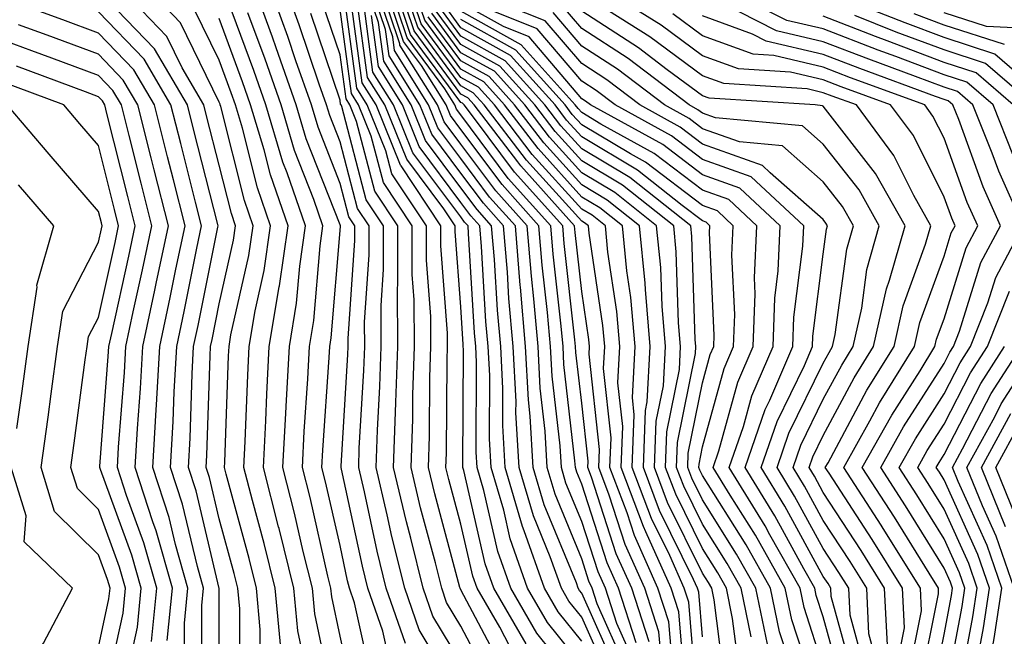
# Model space of a CAD drawing. Units: inches. Extents: x 1016003 to 1018643, y 7234538 to 7237178.
# Drawn here: x 1016782 to 1016863, y 7236418 to 7236469 of the extents above; entities that cross this region are included whole.
import ezdxf

# ---------------------------------------------------------------- set-up
doc = ezdxf.new("R2010")
doc.units = ezdxf.units.IN
doc.header["$MEASUREMENT"] = 0
doc.layers.add('Contour_10167234', color=7, linetype='Continuous', true_color=0x125887)

msp = doc.modelspace()

# ---------------------------------------------------------------- linework, layer by layer
at = {"layer": 'Contour_10167234'}
for points in [[(1016795.179, 7236414.791, 3047), (1016795.179, 7236419.049, 3047), (1016795.462, 7236421.92, 3047), (1016794.437, 7236425.533, 3047), (1016793.9, 7236427.77, 3047), (1016792.562, 7236431.92, 3047), (1016792.825, 7236436.695, 3047), (1016792.864, 7236437.106, 3047), (1016793.118, 7236441.92, 3047), (1016793.987, 7236445.983, 3047), (1016794.466, 7236448.336, 3047), (1016795.218, 7236451.92, 3047), (1016794.251, 7236455.719, 3047), (1016793.763, 7236457.633, 3047), (1016792.679, 7236461.92, 3047), (1016790.97, 7236464.84, 3047), (1016788.05, 7236467.867, 3047), (1016785.091, 7236468.961, 3047), (1016778.665, 7236471.305, 3047)], [(1016798.04, 7236411.93, 3045), (1016798.04, 7236421.91, 3045), (1016796.126, 7236429.996, 3045), (1016795.501, 7236431.92, 3045), (1016795.638, 7236434.332, 3045), (1016795.804, 7236439.674, 3045), (1016795.921, 7236441.92, 3045), (1016796.302, 7236443.668, 3045), (1016797.933, 7236451.803, 3045), (1016797.962, 7236451.92, 3045), (1016797.933, 7236452.037, 3045), (1016795.941, 7236459.811, 3045), (1016795.413, 7236461.92, 3045), (1016792.689, 7236466.559, 3045), (1016788.05, 7236471.383, 3045)], [(1016799.739, 7236413.61, 3044), (1016799.749, 7236420.221, 3044), (1016799.583, 7236421.92, 3044), (1016799.28, 7236423.151, 3044), (1016798.05, 7236427.672, 3044), (1016797.23, 7236431.1, 3044), (1016796.966, 7236431.92, 3044), (1016797.025, 7236432.945, 3044), (1016797.288, 7236441.158, 3044), (1016797.327, 7236441.92, 3044), (1016797.454, 7236442.516, 3044), (1016798.05, 7236445.475, 3044), (1016799.232, 7236450.738, 3044), (1016799.398, 7236451.92, 3044), (1016799.056, 7236452.926, 3044), (1016798.05, 7236456.94, 3044), (1016797.034, 7236460.904, 3044), (1016796.78, 7236461.92, 3044), (1016794.974, 7236464.996, 3044), (1016793.704, 7236467.574, 3044), (1016789.583, 7236471.92, 3044)], [(1016801.448, 7236415.318, 3043), (1016801.448, 7236418.522, 3043), (1016801.126, 7236421.92, 3043), (1016800.521, 7236424.391, 3043), (1016798.616, 7236431.354, 3043), (1016798.48, 7236431.92, 3043), (1016798.499, 7236432.369, 3043), (1016798.821, 7236441.149, 3043), (1016798.86, 7236441.92, 3043), (1016799.017, 7236442.887, 3043), (1016800.501, 7236449.469, 3043), (1016800.853, 7236451.92, 3043), (1016800.13, 7236454, 3043), (1016798.177, 7236461.793, 3043), (1016798.138, 7236461.92, 3043), (1016798.118, 7236461.988, 3043), (1016798.05, 7236462.164, 3043), (1016794.847, 7236468.717, 3043), (1016791.8, 7236471.92, 3043)], [(1016807.503, 7236412.467, 3040), (1016805.95, 7236419.82, 3040), (1016805.755, 7236421.92, 3040), (1016805.003, 7236424.967, 3040), (1016804.28, 7236428.151, 3040), (1016803.314, 7236431.92, 3040), (1016803.548, 7236436.422, 3040), (1016803.626, 7236437.496, 3040), (1016803.86, 7236441.92, 3040), (1016804.456, 7236445.514, 3040), (1016804.71, 7236448.58, 3040), (1016805.189, 7236451.92, 3040), (1016803.675, 7236456.295, 3040), (1016803.323, 7236457.193, 3040), (1016801.907, 7236461.92, 3040), (1016800.911, 7236464.781, 3040), (1016798.401, 7236471.568, 3040)], [(1016810.638, 7236414.508, 3038), (1016809.241, 7236420.729, 3038), (1016808.831, 7236421.92, 3038), (1016808.675, 7236422.545, 3038), (1016808.05, 7236425.455, 3038), (1016806.849, 7236430.719, 3038), (1016806.546, 7236431.92, 3038), (1016806.624, 7236433.346, 3038), (1016807.142, 7236441.012, 3038), (1016807.191, 7236441.92, 3038), (1016807.318, 7236442.652, 3038), (1016808.05, 7236451.529, 3038), (1016808.079, 7236451.891, 3038), (1016808.079, 7236451.92, 3038), (1016808.05, 7236451.988, 3038), (1016805.257, 7236459.127, 3038), (1016804.417, 7236461.92, 3038), (1016802.767, 7236466.637, 3038), (1016802.444, 7236467.526, 3038), (1016800.862, 7236471.92, 3038)], [(1016812.122, 7236415.992, 3037), (1016811.585, 7236418.385, 3037), (1016810.355, 7236421.92, 3037), (1016809.896, 7236423.766, 3037), (1016808.177, 7236431.793, 3037), (1016808.148, 7236431.92, 3037), (1016808.148, 7236432.018, 3037), (1016808.694, 7236441.276, 3037), (1016808.714, 7236441.92, 3037), (1016808.714, 7236442.584, 3037), (1016809.271, 7236450.699, 3037), (1016809.261, 7236451.92, 3037), (1016808.782, 7236452.652, 3037), (1016808.05, 7236455.426, 3037), (1016806.224, 7236460.094, 3037), (1016805.677, 7236461.92, 3037), (1016804.398, 7236465.572, 3037), (1016803.714, 7236467.584, 3037), (1016802.151, 7236471.92, 3037)], [(1016813.47, 7236417.34, 3036), (1016811.878, 7236421.92, 3036), (1016811.116, 7236424.986, 3036), (1016810.071, 7236429.899, 3036), (1016809.593, 7236431.92, 3036), (1016809.642, 7236433.512, 3036), (1016810.023, 7236439.947, 3036), (1016810.091, 7236441.92, 3036), (1016810.081, 7236443.951, 3036), (1016810.462, 7236449.508, 3036), (1016810.452, 7236451.92, 3036), (1016809.495, 7236453.365, 3036), (1016808.05, 7236458.863, 3036), (1016807.191, 7236461.061, 3036), (1016806.937, 7236461.92, 3036), (1016806.331, 7236463.639, 3036), (1016804.671, 7236468.541, 3036), (1016803.45, 7236471.92, 3036)], [(1016821.458, 7236415.328, 3032), (1016818.05, 7236421.803, 3032), (1016817.991, 7236421.92, 3032), (1016817.972, 7236421.998, 3032), (1016815.882, 7236429.752, 3032), (1016815.374, 7236431.92, 3032), (1016815.462, 7236434.508, 3032), (1016815.491, 7236439.361, 3032), (1016815.569, 7236441.92, 3032), (1016815.56, 7236444.41, 3032), (1016815.218, 7236449.088, 3032), (1016815.208, 7236451.92, 3032), (1016812.347, 7236456.217, 3032), (1016811.849, 7236458.121, 3032), (1016810.306, 7236461.92, 3032), (1016809.437, 7236463.307, 3032), (1016808.314, 7236471.656, 3032)], [(1016828.05, 7236417.535, 3027), (1016826.107, 7236419.977, 3027), (1016824.974, 7236421.92, 3027), (1016823.294, 7236426.676, 3027), (1016823.157, 7236427.027, 3027), (1016821.712, 7236431.92, 3027), (1016821.517, 7236435.387, 3027), (1016821.526, 7236438.443, 3027), (1016821.351, 7236441.92, 3027), (1016821.077, 7236444.947, 3027), (1016820.833, 7236449.137, 3027), (1016820.599, 7236451.92, 3027), (1016819.398, 7236453.268, 3027), (1016818.05, 7236455.065, 3027), (1016815.12, 7236458.99, 3027), (1016813.929, 7236461.92, 3027), (1016811.663, 7236465.533, 3027), (1016811.234, 7236468.736, 3027), (1016810.169, 7236471.92, 3027)], [(1016830.403, 7236414.274, 3026), (1016828.05, 7236419.527, 3026), (1016826.985, 7236420.856, 3026), (1016826.37, 7236421.92, 3026), (1016825.452, 7236424.518, 3026), (1016824.056, 7236427.926, 3026), (1016822.874, 7236431.92, 3026), (1016822.61, 7236436.481, 3026), (1016822.62, 7236437.35, 3026), (1016822.376, 7236441.92, 3026), (1016822.034, 7236445.904, 3026), (1016821.898, 7236448.072, 3026), (1016821.585, 7236451.92, 3026), (1016819.915, 7236453.785, 3026), (1016818.05, 7236456.276, 3026), (1016815.638, 7236459.508, 3026), (1016814.651, 7236461.92, 3026), (1016812.112, 7236465.983, 3026), (1016811.819, 7236468.151, 3026), (1016810.55, 7236471.92, 3026)], [(1016831.019, 7236414.889, 3025), (1016828.05, 7236421.52, 3025), (1016827.874, 7236421.744, 3025), (1016827.767, 7236421.92, 3025), (1016827.61, 7236422.36, 3025), (1016824.954, 7236428.824, 3025), (1016824.036, 7236431.92, 3025), (1016823.792, 7236436.178, 3025), (1016823.646, 7236437.516, 3025), (1016823.411, 7236441.92, 3025), (1016822.982, 7236446.852, 3025), (1016822.972, 7236446.998, 3025), (1016822.562, 7236451.92, 3025), (1016820.423, 7236454.293, 3025), (1016818.05, 7236457.477, 3025), (1016816.155, 7236460.026, 3025), (1016815.384, 7236461.92, 3025), (1016812.562, 7236466.432, 3025), (1016812.405, 7236467.565, 3025), (1016810.941, 7236471.92, 3025)], [(1016831.634, 7236415.504, 3024), (1016829.339, 7236420.631, 3024), (1016828.919, 7236421.92, 3024), (1016828.646, 7236422.516, 3024), (1016828.05, 7236424.371, 3024), (1016825.853, 7236429.723, 3024), (1016825.198, 7236431.92, 3024), (1016825.032, 7236434.938, 3024), (1016824.622, 7236438.492, 3024), (1016824.446, 7236441.92, 3024), (1016824.095, 7236445.875, 3024), (1016823.89, 7236447.76, 3024), (1016823.538, 7236451.92, 3024), (1016820.941, 7236454.811, 3024), (1016818.05, 7236458.688, 3024), (1016816.663, 7236460.533, 3024), (1016816.107, 7236461.92, 3024), (1016813.001, 7236466.871, 3024), (1016812.991, 7236466.979, 3024), (1016811.331, 7236471.92, 3024)], [(1016832.249, 7236416.119, 3023), (1016830.95, 7236419.02, 3023), (1016830.013, 7236421.92, 3023), (1016829.407, 7236423.277, 3023), (1016828.05, 7236427.457, 3023), (1016826.751, 7236430.621, 3023), (1016826.37, 7236431.92, 3023), (1016826.263, 7236433.707, 3023), (1016825.609, 7236439.479, 3023), (1016825.482, 7236441.92, 3023), (1016825.228, 7236444.742, 3023), (1016824.788, 7236448.658, 3023), (1016824.515, 7236451.92, 3023), (1016821.458, 7236455.328, 3023), (1016818.05, 7236459.889, 3023), (1016817.181, 7236461.051, 3023), (1016816.829, 7236461.92, 3023), (1016814.788, 7236465.182, 3023), (1016813.314, 7236467.184, 3023), (1016811.722, 7236471.92, 3023)], [(1016832.571, 7236417.399, 3022), (1016831.097, 7236421.92, 3022), (1016830.159, 7236424.029, 3022), (1016828.05, 7236430.543, 3022), (1016827.65, 7236431.52, 3022), (1016827.532, 7236431.92, 3022), (1016827.493, 7236432.477, 3022), (1016826.585, 7236440.455, 3022), (1016826.517, 7236441.92, 3022), (1016826.36, 7236443.61, 3022), (1016825.696, 7236449.567, 3022), (1016825.491, 7236451.92, 3022), (1016821.976, 7236455.846, 3022), (1016818.05, 7236461.1, 3022), (1016817.698, 7236461.568, 3022), (1016817.552, 7236461.92, 3022), (1016816.722, 7236463.248, 3022), (1016813.607, 7236467.477, 3022), (1016812.112, 7236471.92, 3022)], [(1016833.626, 7236417.496, 3021), (1016832.191, 7236421.92, 3021), (1016830.911, 7236424.781, 3021), (1016828.86, 7236431.11, 3021), (1016828.558, 7236431.92, 3021), (1016828.577, 7236432.447, 3021), (1016828.05, 7236437.233, 3021), (1016827.571, 7236441.442, 3021), (1016827.542, 7236441.92, 3021), (1016827.493, 7236442.477, 3021), (1016826.595, 7236450.465, 3021), (1016826.478, 7236451.92, 3021), (1016822.493, 7236456.363, 3021), (1016819.183, 7236460.787, 3021), (1016818.314, 7236461.92, 3021), (1016818.187, 7236462.057, 3021), (1016818.05, 7236462.135, 3021), (1016813.89, 7236467.76, 3021), (1016812.503, 7236471.92, 3021)], [(1016834.71, 7236415.26, 3020), (1016834.446, 7236418.317, 3020), (1016833.275, 7236421.92, 3020), (1016831.663, 7236425.533, 3020), (1016830.335, 7236429.635, 3020), (1016829.476, 7236431.92, 3020), (1016829.534, 7236433.404, 3020), (1016828.665, 7236441.305, 3020), (1016828.694, 7236441.92, 3020), (1016828.646, 7236442.516, 3020), (1016828.05, 7236446.481, 3020), (1016827.503, 7236451.373, 3020), (1016827.454, 7236451.92, 3020), (1016823.011, 7236456.881, 3020), (1016822.757, 7236457.213, 3020), (1016819.153, 7236461.92, 3020), (1016818.626, 7236462.496, 3020), (1016818.05, 7236462.818, 3020), (1016814.183, 7236468.053, 3020), (1016812.884, 7236471.92, 3020)], [(1016835.677, 7236414.293, 3019), (1016835.276, 7236419.147, 3019), (1016834.368, 7236421.92, 3019), (1016832.415, 7236426.285, 3019), (1016831.81, 7236428.16, 3019), (1016830.394, 7236431.92, 3019), (1016830.491, 7236434.361, 3019), (1016829.857, 7236440.113, 3019), (1016829.954, 7236441.92, 3019), (1016829.798, 7236443.668, 3019), (1016828.665, 7236451.305, 3019), (1016828.607, 7236451.92, 3019), (1016828.294, 7236452.164, 3019), (1016828.05, 7236452.311, 3019), (1016823.489, 7236457.36, 3019), (1016819.984, 7236461.92, 3019), (1016819.066, 7236462.936, 3019), (1016818.05, 7236463.512, 3019), (1016814.476, 7236468.346, 3019), (1016813.275, 7236471.92, 3019)], [(1016836.653, 7236413.317, 3018), (1016836.097, 7236419.967, 3018), (1016835.462, 7236421.92, 3018), (1016833.372, 7236426.598, 3018), (1016833.157, 7236427.027, 3018), (1016831.312, 7236431.92, 3018), (1016831.448, 7236435.318, 3018), (1016831.048, 7236438.922, 3018), (1016831.214, 7236441.92, 3018), (1016830.96, 7236444.83, 3018), (1016830.228, 7236449.742, 3018), (1016830.013, 7236451.92, 3018), (1016828.919, 7236452.789, 3018), (1016828.05, 7236453.307, 3018), (1016823.958, 7236457.828, 3018), (1016820.823, 7236461.92, 3018), (1016819.515, 7236463.385, 3018), (1016818.05, 7236464.195, 3018), (1016814.769, 7236468.639, 3018), (1016813.665, 7236471.92, 3018)], [(1016837.62, 7236412.35, 3017), (1016836.917, 7236420.787, 3017), (1016836.546, 7236421.92, 3017), (1016835.335, 7236424.635, 3017), (1016833.821, 7236427.692, 3017), (1016832.239, 7236431.92, 3017), (1016832.405, 7236436.276, 3017), (1016832.249, 7236437.721, 3017), (1016832.474, 7236441.92, 3017), (1016832.122, 7236445.992, 3017), (1016831.79, 7236448.18, 3017), (1016831.429, 7236451.92, 3017), (1016829.544, 7236453.414, 3017), (1016828.05, 7236454.303, 3017), (1016824.437, 7236458.307, 3017), (1016821.663, 7236461.92, 3017), (1016819.954, 7236463.824, 3017), (1016818.05, 7236464.879, 3017), (1016815.062, 7236468.932, 3017), (1016814.056, 7236471.92, 3017)], [(1016850.579, 7236414.449, 3007), (1016848.714, 7236421.256, 3007), (1016848.685, 7236421.92, 3007), (1016848.441, 7236422.311, 3007), (1016848.05, 7236422.906, 3007), (1016844.857, 7236428.727, 3007), (1016842.913, 7236431.92, 3007), (1016844.232, 7236435.738, 3007), (1016846.497, 7236440.367, 3007), (1016847.161, 7236441.92, 3007), (1016847.191, 7236442.779, 3007), (1016848.05, 7236449.586, 3007), (1016848.323, 7236451.647, 3007), (1016848.401, 7236451.92, 3007), (1016848.275, 7236452.145, 3007), (1016848.05, 7236452.438, 3007), (1016843.665, 7236456.305, 3007), (1016843.03, 7236456.901, 3007), (1016838.05, 7236458.688, 3007), (1016836.214, 7236460.084, 3007), (1016832.864, 7236461.92, 3007), (1016830.13, 7236464, 3007), (1016828.05, 7236465.338, 3007), (1016825.023, 7236468.893, 3007), (1016818.48, 7236471.49, 3007)], [(1016855.13, 7236414.84, 3002), (1016856.185, 7236420.055, 3002), (1016856.097, 7236421.92, 3002), (1016853.001, 7236426.871, 3002), (1016852.835, 7236427.135, 3002), (1016849.749, 7236431.92, 3002), (1016851.917, 7236435.787, 3002), (1016852.708, 7236437.262, 3002), (1016855.599, 7236441.92, 3002), (1016856.048, 7236443.922, 3002), (1016858.05, 7236449.401, 3002), (1016858.646, 7236451.324, 3002), (1016858.968, 7236451.92, 3002), (1016858.685, 7236452.555, 3002), (1016858.05, 7236454.293, 3002), (1016855.511, 7236459.381, 3002), (1016853.626, 7236461.92, 3002), (1016849.544, 7236463.414, 3002), (1016848.05, 7236463.99, 3002), (1016845.345, 7236464.625, 3002), (1016841.028, 7236464.899, 3002), (1016838.05, 7236465.992, 3002), (1016834.642, 7236468.512, 3002), (1016829.193, 7236471.92, 3002)], [(1016863.802, 7236457.672, 2998), (1016862.112, 7236461.92, 2998), (1016859.935, 7236463.805, 2998), (1016858.05, 7236464.42, 2998), (1016854.046, 7236465.924, 2998), (1016852.591, 7236466.461, 2998), (1016848.05, 7236468.209, 2998), (1016845.042, 7236468.912, 2998), (1016839.105, 7236471.92, 2998)], [(1016822.493, 7236416.363, 3031), (1016821.263, 7236418.707, 3031), (1016819.388, 7236421.92, 3031), (1016819.046, 7236422.916, 3031), (1016818.05, 7236427.223, 3031), (1016817.054, 7236430.924, 3031), (1016816.819, 7236431.92, 3031), (1016816.859, 7236433.111, 3031), (1016816.907, 7236440.777, 3031), (1016816.946, 7236441.92, 3031), (1016816.937, 7236443.033, 3031), (1016816.4, 7236450.27, 3031), (1016816.39, 7236451.92, 3031), (1016813.099, 7236456.871, 3031), (1016813.06, 7236456.93, 3031), (1016811.028, 7236461.92, 3031), (1016809.886, 7236463.756, 3031), (1016808.89, 7236471.08, 3031)], [(1016823.46, 7236417.33, 3030), (1016820.784, 7236421.92, 3030), (1016820.071, 7236423.942, 3030), (1016818.294, 7236431.676, 3030), (1016818.226, 7236431.92, 3030), (1016818.216, 7236432.086, 3030), (1016818.255, 7236441.715, 3030), (1016818.245, 7236441.92, 3030), (1016818.235, 7236442.106, 3030), (1016818.05, 7236445.211, 3030), (1016817.581, 7236451.451, 3030), (1016817.581, 7236451.92, 3030), (1016816.653, 7236453.317, 3030), (1016813.577, 7236457.447, 3030), (1016811.751, 7236461.92, 3030), (1016810.325, 7236464.195, 3030), (1016809.476, 7236470.494, 3030)], [(1016867.112, 7236461.92, 2995), (1016862.259, 7236466.129, 2995), (1016858.05, 7236467.496, 2995), (1016854.837, 7236468.707, 2995), (1016848.939, 7236471.031, 2995)], [(1016803.138, 7236417.008, 3042), (1016802.669, 7236421.92, 3042), (1016801.761, 7236425.631, 3042), (1016800.794, 7236429.176, 3042), (1016800.091, 7236431.92, 3042), (1016800.198, 7236434.068, 3042), (1016800.403, 7236439.567, 3042), (1016800.53, 7236441.92, 3042), (1016801.019, 7236444.889, 3042), (1016801.761, 7236448.209, 3042), (1016802.298, 7236451.92, 3042), (1016801.204, 7236455.074, 3042), (1016799.974, 7236459.996, 3042), (1016799.398, 7236461.92, 3042), (1016799.046, 7236462.916, 3042), (1016798.05, 7236465.621, 3042), (1016795.98, 7236469.85, 3042)], [(1016818.05, 7236415.768, 3034), (1016815.735, 7236419.606, 3034), (1016814.935, 7236421.92, 3034), (1016813.909, 7236426.061, 3034), (1016813.548, 7236427.418, 3034), (1016812.484, 7236431.92, 3034), (1016812.64, 7236436.51, 3034), (1016812.679, 7236437.291, 3034), (1016812.825, 7236441.92, 3034), (1016812.816, 7236446.686, 3034), (1016812.845, 7236447.125, 3034), (1016812.825, 7236451.92, 3034), (1016810.921, 7236454.791, 3034), (1016809.407, 7236460.563, 3034), (1016808.851, 7236461.92, 3034), (1016808.548, 7236462.418, 3034), (1016808.05, 7236466.08, 3034), (1016806.566, 7236470.436, 3034)], [(1016820.413, 7236414.283, 3033), (1016818.05, 7236418.785, 3033), (1016816.868, 7236420.738, 3033), (1016816.468, 7236421.92, 3033), (1016815.941, 7236424.029, 3033), (1016814.71, 7236428.58, 3033), (1016813.929, 7236431.92, 3033), (1016814.066, 7236435.904, 3033), (1016814.075, 7236437.945, 3033), (1016814.202, 7236441.92, 3033), (1016814.183, 7236445.787, 3033), (1016814.026, 7236447.897, 3033), (1016814.017, 7236451.92, 3033), (1016811.634, 7236455.504, 3033), (1016810.628, 7236459.342, 3033), (1016809.583, 7236461.92, 3033), (1016808.987, 7236462.858, 3033), (1016808.05, 7236469.83, 3033)], [(1016828.05, 7236413.561, 3029), (1016824.339, 7236418.209, 3029), (1016822.181, 7236421.92, 3029), (1016821.107, 7236424.977, 3029), (1016819.944, 7236430.026, 3029), (1016819.388, 7236431.92, 3029), (1016819.31, 7236433.18, 3029), (1016819.349, 7236440.621, 3029), (1016819.28, 7236441.92, 3029), (1016819.183, 7236443.053, 3029), (1016818.694, 7236451.276, 3029), (1016818.646, 7236451.92, 3029), (1016818.362, 7236452.233, 3029), (1016818.05, 7236452.652, 3029), (1016814.085, 7236457.955, 3029), (1016812.484, 7236461.92, 3029), (1016810.775, 7236464.645, 3029), (1016810.062, 7236469.908, 3029)], [(1016841.107, 7236414.977, 3014), (1016840.54, 7236419.43, 3014), (1016840.032, 7236421.92, 3014), (1016839.319, 7236423.19, 3014), (1016838.05, 7236425.201, 3014), (1016835.833, 7236429.703, 3014), (1016834.993, 7236431.92, 3014), (1016835.11, 7236434.86, 3014), (1016836.146, 7236440.016, 3014), (1016836.243, 7236441.92, 3014), (1016836.077, 7236443.893, 3014), (1016835.882, 7236449.752, 3014), (1016835.667, 7236451.92, 3014), (1016831.419, 7236455.289, 3014), (1016828.05, 7236457.291, 3014), (1016825.853, 7236459.723, 3014), (1016824.173, 7236461.92, 3014), (1016821.273, 7236465.143, 3014), (1016818.05, 7236466.93, 3014), (1016815.931, 7236469.801, 3014)], [(1016842.073, 7236417.897, 3013), (1016841.253, 7236421.92, 3013), (1016840.091, 7236423.961, 3013), (1016838.05, 7236427.223, 3013), (1016836.497, 7236430.367, 3013), (1016835.911, 7236431.92, 3013), (1016835.989, 7236433.981, 3013), (1016837.474, 7236441.344, 3013), (1016837.503, 7236441.92, 3013), (1016837.454, 7236442.516, 3013), (1016837.161, 7236451.031, 3013), (1016837.083, 7236451.92, 3013), (1016832.044, 7236455.914, 3013), (1016828.05, 7236458.287, 3013), (1016826.331, 7236460.201, 3013), (1016825.003, 7236461.92, 3013), (1016821.712, 7236465.582, 3013), (1016818.05, 7236467.613, 3013), (1016816.224, 7236470.094, 3013)], [(1016843.421, 7236417.291, 3012), (1016842.474, 7236421.92, 3012), (1016840.872, 7236424.742, 3012), (1016838.05, 7236429.244, 3012), (1016837.161, 7236431.031, 3012), (1016836.829, 7236431.92, 3012), (1016836.878, 7236433.092, 3012), (1016838.05, 7236438.932, 3012), (1016838.694, 7236441.276, 3012), (1016838.978, 7236441.92, 3012), (1016839.007, 7236442.877, 3012), (1016838.636, 7236451.334, 3012), (1016838.655, 7236451.92, 3012), (1016838.343, 7236452.213, 3012), (1016838.05, 7236452.32, 3012), (1016836.37, 7236453.6, 3012), (1016832.659, 7236456.529, 3012), (1016828.05, 7236459.293, 3012), (1016826.8, 7236460.67, 3012), (1016825.843, 7236461.92, 3012), (1016822.151, 7236466.022, 3012), (1016818.05, 7236468.307, 3012), (1016816.517, 7236470.387, 3012)], [(1016848.05, 7236415.426, 3009), (1016846.458, 7236420.328, 3009), (1016846.126, 7236421.92, 3009), (1016843.636, 7236426.334, 3009), (1016843.226, 7236427.096, 3009), (1016840.267, 7236431.92, 3009), (1016841.439, 7236435.309, 3009), (1016842.132, 7236437.838, 3009), (1016843.89, 7236441.92, 3009), (1016844.036, 7236445.934, 3009), (1016844.319, 7236448.19, 3009), (1016844.485, 7236451.92, 3009), (1016841.155, 7236455.026, 3009), (1016838.05, 7236456.139, 3009), (1016834.769, 7236458.639, 3009), (1016828.782, 7236461.92, 3009), (1016828.362, 7236462.233, 3009), (1016828.05, 7236462.438, 3009), (1016823.694, 7236467.565, 3009), (1016821.566, 7236468.404, 3009), (1016818.05, 7236470.358, 3009)], [(1016847.757, 7236412.213, 3010), (1016845.443, 7236419.313, 3010), (1016844.905, 7236421.92, 3010), (1016842.435, 7236426.305, 3010), (1016840.355, 7236429.615, 3010), (1016838.939, 7236431.92, 3010), (1016839.417, 7236433.287, 3010), (1016840.989, 7236438.981, 3010), (1016842.249, 7236441.92, 3010), (1016842.415, 7236446.285, 3010), (1016842.357, 7236447.613, 3010), (1016842.542, 7236451.92, 3010), (1016840.218, 7236454.088, 3010), (1016838.05, 7236454.869, 3010), (1016834.046, 7236457.916, 3010), (1016829.632, 7236460.338, 3010), (1016828.05, 7236461.285, 3010), (1016827.747, 7236461.617, 3010), (1016827.513, 7236461.92, 3010), (1016823.03, 7236466.901, 3010), (1016818.05, 7236469.674, 3010)], [(1016849.691, 7236413.561, 3008), (1016848.05, 7236419.557, 3008), (1016847.464, 7236421.334, 3008), (1016847.347, 7236421.92, 3008), (1016846.439, 7236423.531, 3008), (1016844.046, 7236427.916, 3008), (1016841.585, 7236431.92, 3008), (1016843.245, 7236436.725, 3008), (1016843.626, 7236437.496, 3008), (1016845.521, 7236441.92, 3008), (1016845.618, 7236444.352, 3008), (1016846.351, 7236450.221, 3008), (1016846.429, 7236451.92, 3008), (1016842.093, 7236455.963, 3008), (1016838.05, 7236457.408, 3008), (1016835.491, 7236459.361, 3008), (1016830.823, 7236461.92, 3008), (1016829.241, 7236463.111, 3008), (1016828.05, 7236463.893, 3008), (1016824.359, 7236468.229, 3008), (1016820.023, 7236469.947, 3008)], [(1016852.347, 7236416.217, 3005), (1016851.819, 7236418.151, 3005), (1016851.653, 7236421.92, 3005), (1016850.267, 7236424.137, 3005), (1016848.05, 7236427.545, 3005), (1016846.497, 7236430.367, 3005), (1016845.55, 7236431.92, 3005), (1016846.194, 7236433.776, 3005), (1016848.05, 7236437.565, 3005), (1016849.573, 7236440.397, 3005), (1016850.521, 7236441.92, 3005), (1016851.234, 7236445.104, 3005), (1016851.663, 7236448.307, 3005), (1016852.679, 7236451.92, 3005), (1016851.019, 7236454.889, 3005), (1016848.05, 7236458.688, 3005), (1016846.331, 7236460.201, 3005), (1016839.124, 7236460.846, 3005), (1016838.05, 7236461.227, 3005), (1016837.659, 7236461.529, 3005), (1016836.946, 7236461.92, 3005), (1016831.888, 7236465.758, 3005), (1016828.05, 7236468.238, 3005), (1016826.36, 7236470.231, 3005)], [(1016853.353, 7236417.223, 3004), (1016853.128, 7236421.92, 3004), (1016851.175, 7236425.045, 3004), (1016848.05, 7236429.86, 3004), (1016847.318, 7236431.188, 3004), (1016846.878, 7236431.92, 3004), (1016847.181, 7236432.789, 3004), (1016848.05, 7236434.576, 3004), (1016850.618, 7236439.352, 3004), (1016852.21, 7236441.92, 3004), (1016853.275, 7236446.695, 3004), (1016853.538, 7236447.408, 3004), (1016854.818, 7236451.92, 3004), (1016852.386, 7236456.256, 3004), (1016848.05, 7236461.822, 3004), (1016847.991, 7236461.861, 3004), (1016847.386, 7236461.92, 3004), (1016838.607, 7236462.477, 3004), (1016838.05, 7236462.682, 3004), (1016835.13, 7236464.84, 3004), (1016832.767, 7236466.637, 3004), (1016828.05, 7236469.693, 3004)], [(1016854.193, 7236415.777, 3003), (1016854.769, 7236418.639, 3003), (1016854.612, 7236421.92, 3003), (1016852.093, 7236425.963, 3003), (1016848.528, 7236431.442, 3003), (1016848.216, 7236431.92, 3003), (1016848.441, 7236432.311, 3003), (1016851.663, 7236438.307, 3003), (1016853.909, 7236441.92, 3003), (1016854.661, 7236445.309, 3003), (1016856.517, 7236450.387, 3003), (1016856.946, 7236451.92, 3003), (1016855.55, 7236454.42, 3003), (1016853.88, 7236457.75, 3003), (1016850.794, 7236461.92, 3003), (1016848.782, 7236462.652, 3003), (1016848.05, 7236462.936, 3003), (1016846.722, 7236463.248, 3003), (1016839.818, 7236463.688, 3003), (1016838.05, 7236464.332, 3003), (1016833.694, 7236467.565, 3003), (1016830.267, 7236469.703, 3003)], [(1016858.05, 7236412.545, 2999), (1016859.544, 7236420.426, 2999), (1016859.769, 7236421.92, 2999), (1016859.329, 7236423.199, 2999), (1016858.05, 7236426.022, 2999), (1016855.794, 7236429.664, 2999), (1016854.339, 7236431.92, 2999), (1016855.677, 7236434.293, 2999), (1016858.05, 7236438.014, 2999), (1016859.378, 7236440.592, 2999), (1016860.228, 7236441.92, 2999), (1016861.673, 7236445.543, 2999), (1016862.327, 7236447.643, 2999), (1016864.603, 7236451.92, 2999), (1016862.571, 7236456.442, 2999), (1016862.034, 7236457.936, 2999), (1016860.443, 7236461.92, 2999), (1016859.163, 7236463.033, 2999), (1016858.05, 7236463.395, 2999), (1016855.687, 7236464.283, 2999), (1016851.829, 7236465.699, 2999), (1016848.05, 7236467.154, 2999), (1016844.183, 7236468.053, 2999), (1016839.583, 7236470.387, 2999)], [(1016796.605, 7236413.365, 3046), (1016796.614, 7236420.485, 3046), (1016796.751, 7236421.92, 3046), (1016796.243, 7236423.727, 3046), (1016795.013, 7236428.883, 3046), (1016794.026, 7236431.92, 3046), (1016794.241, 7236435.729, 3046), (1016794.319, 7236438.19, 3046), (1016794.525, 7236441.92, 3046), (1016795.14, 7236444.83, 3046), (1016796.194, 7236450.065, 3046), (1016796.585, 7236451.92, 3046), (1016796.087, 7236453.883, 3046), (1016794.857, 7236458.727, 3046), (1016794.046, 7236461.92, 3046), (1016791.829, 7236465.699, 3046), (1016788.05, 7236469.625, 3046)], [(1016805.345, 7236414.625, 3041), (1016804.544, 7236418.414, 3041), (1016804.212, 7236421.92, 3041), (1016803.001, 7236426.871, 3041), (1016802.962, 7236427.008, 3041), (1016801.702, 7236431.92, 3041), (1016801.898, 7236435.768, 3041), (1016801.985, 7236437.985, 3041), (1016802.191, 7236441.92, 3041), (1016803.011, 7236446.881, 3041), (1016803.03, 7236446.94, 3041), (1016803.743, 7236451.92, 3041), (1016802.278, 7236456.149, 3041), (1016801.761, 7236458.209, 3041), (1016800.648, 7236461.92, 3041), (1016799.974, 7236463.844, 3041), (1016798.05, 7236469.068, 3041)], [(1016809.163, 7236413.033, 3039), (1016808.05, 7236417.955, 3039), (1016807.357, 7236421.227, 3039), (1016807.288, 7236421.92, 3039), (1016807.044, 7236422.926, 3039), (1016805.569, 7236429.44, 3039), (1016804.935, 7236431.92, 3039), (1016805.081, 7236434.889, 3039), (1016805.384, 7236439.254, 3039), (1016805.53, 7236441.92, 3039), (1016805.882, 7236444.088, 3039), (1016806.4, 7236450.27, 3039), (1016806.634, 7236451.92, 3039), (1016805.882, 7236454.088, 3039), (1016804.29, 7236458.16, 3039), (1016803.167, 7236461.92, 3039), (1016801.839, 7236465.709, 3039), (1016800.423, 7236469.547, 3039)], [(1016818.05, 7236412.75, 3035), (1016814.603, 7236418.473, 3035), (1016813.411, 7236421.92, 3035), (1016812.347, 7236426.217, 3035), (1016811.956, 7236428.014, 3035), (1016811.038, 7236431.92, 3035), (1016811.146, 7236435.016, 3035), (1016811.351, 7236438.619, 3035), (1016811.458, 7236441.92, 3035), (1016811.448, 7236445.318, 3035), (1016811.653, 7236448.317, 3035), (1016811.644, 7236451.92, 3035), (1016810.208, 7236454.078, 3035), (1016808.187, 7236461.783, 3035), (1016808.128, 7236461.92, 3035), (1016808.099, 7236461.969, 3035), (1016808.05, 7236462.33, 3035), (1016805.618, 7236469.488, 3035)], [(1016828.05, 7236415.553, 3028), (1016825.228, 7236419.098, 3028), (1016823.577, 7236421.92, 3028), (1016822.142, 7236426.012, 3028), (1016821.595, 7236428.375, 3028), (1016820.55, 7236431.92, 3028), (1016820.413, 7236434.283, 3028), (1016820.443, 7236439.527, 3028), (1016820.316, 7236441.92, 3028), (1016820.13, 7236444, 3028), (1016819.769, 7236450.201, 3028), (1016819.622, 7236451.92, 3028), (1016818.88, 7236452.75, 3028), (1016818.05, 7236453.854, 3028), (1016814.603, 7236458.473, 3028), (1016813.206, 7236461.92, 3028), (1016811.224, 7236465.094, 3028), (1016810.648, 7236469.322, 3028)], [(1016838.05, 7236417.916, 3016), (1016837.737, 7236421.608, 3016), (1016837.64, 7236421.92, 3016), (1016837.308, 7236422.662, 3016), (1016834.495, 7236428.365, 3016), (1016833.157, 7236431.92, 3016), (1016833.343, 7236436.627, 3016), (1016833.48, 7236437.35, 3016), (1016833.724, 7236441.92, 3016), (1016833.323, 7236446.647, 3016), (1016833.304, 7236447.174, 3016), (1016832.845, 7236451.92, 3016), (1016830.169, 7236454.039, 3016), (1016828.05, 7236455.299, 3016), (1016824.905, 7236458.776, 3016), (1016822.493, 7236461.92, 3016), (1016820.394, 7236464.264, 3016), (1016818.05, 7236465.563, 3016), (1016815.345, 7236469.215, 3016)], [(1016839.915, 7236413.785, 3015), (1016839.007, 7236420.963, 3015), (1016838.812, 7236421.92, 3015), (1016838.538, 7236422.408, 3015), (1016838.05, 7236423.18, 3015), (1016835.159, 7236429.029, 3015), (1016834.075, 7236431.92, 3015), (1016834.222, 7236435.748, 3015), (1016834.818, 7236438.688, 3015), (1016834.984, 7236441.92, 3015), (1016834.7, 7236445.27, 3015), (1016834.593, 7236448.463, 3015), (1016834.251, 7236451.92, 3015), (1016830.794, 7236454.664, 3015), (1016828.05, 7236456.295, 3015), (1016825.384, 7236459.254, 3015), (1016823.333, 7236461.92, 3015), (1016820.833, 7236464.703, 3015), (1016818.05, 7236466.246, 3015), (1016815.638, 7236469.508, 3015)], [(1016845.765, 7236414.205, 3011), (1016844.437, 7236418.307, 3011), (1016843.694, 7236421.92, 3011), (1016841.653, 7236425.524, 3011), (1016838.05, 7236431.266, 3011), (1016837.835, 7236431.705, 3011), (1016837.747, 7236431.92, 3011), (1016837.767, 7236432.203, 3011), (1016838.05, 7236433.639, 3011), (1016839.847, 7236440.123, 3011), (1016840.609, 7236441.92, 3011), (1016840.716, 7236444.586, 3011), (1016840.491, 7236449.479, 3011), (1016840.599, 7236451.92, 3011), (1016839.28, 7236453.151, 3011), (1016838.05, 7236453.59, 3011), (1016833.323, 7236457.193, 3011), (1016832.103, 7236457.867, 3011), (1016828.05, 7236460.289, 3011), (1016827.269, 7236461.139, 3011), (1016826.683, 7236461.92, 3011), (1016822.591, 7236466.461, 3011), (1016818.05, 7236468.99, 3011)], [(1016851.468, 7236415.338, 3006), (1016850.267, 7236419.703, 3006), (1016850.169, 7236421.92, 3006), (1016849.349, 7236423.219, 3006), (1016848.05, 7236425.221, 3006), (1016845.677, 7236429.547, 3006), (1016844.232, 7236431.92, 3006), (1016845.208, 7236434.762, 3006), (1016848.05, 7236440.553, 3006), (1016848.528, 7236441.442, 3006), (1016848.821, 7236441.92, 3006), (1016849.046, 7236442.916, 3006), (1016849.993, 7236449.977, 3006), (1016850.54, 7236451.92, 3006), (1016849.642, 7236453.512, 3006), (1016848.05, 7236455.563, 3006), (1016844.671, 7236458.541, 3006), (1016841.107, 7236458.863, 3006), (1016838.05, 7236459.957, 3006), (1016836.937, 7236460.807, 3006), (1016834.905, 7236461.92, 3006), (1016831.009, 7236464.879, 3006), (1016828.05, 7236466.793, 3006), (1016825.696, 7236469.567, 3006)], [(1016856.068, 7236413.902, 3001), (1016857.601, 7236421.471, 3001), (1016857.581, 7236421.92, 3001), (1016856.81, 7236423.16, 3001), (1016853.939, 7236427.809, 3001), (1016851.282, 7236431.92, 3001), (1016853.714, 7236436.256, 3001), (1016856.058, 7236439.928, 3001), (1016857.298, 7236441.92, 3001), (1016857.435, 7236442.535, 3001), (1016858.05, 7236444.225, 3001), (1016859.876, 7236450.094, 3001), (1016860.843, 7236451.92, 3001), (1016859.974, 7236453.844, 3001), (1016858.05, 7236459.166, 3001), (1016857.132, 7236461.002, 3001), (1016856.458, 7236461.92, 3001), (1016850.306, 7236464.176, 3001), (1016848.05, 7236465.045, 3001), (1016843.968, 7236466.002, 3001), (1016842.239, 7236466.11, 3001), (1016838.05, 7236467.643, 3001), (1016835.589, 7236469.459, 3001)], [(1016857.005, 7236412.965, 3000), (1016858.05, 7236418.102, 3000), (1016858.655, 7236421.315, 3000), (1016858.753, 7236421.92, 3000), (1016858.568, 7236422.438, 3000), (1016858.05, 7236423.59, 3000), (1016854.866, 7236428.736, 3000), (1016852.816, 7236431.92, 3000), (1016854.691, 7236435.279, 3000), (1016858.05, 7236440.524, 3000), (1016858.519, 7236441.451, 3000), (1016858.831, 7236441.92, 3000), (1016859.339, 7236443.209, 3000), (1016861.097, 7236448.873, 3000), (1016862.728, 7236451.92, 3000), (1016861.273, 7236455.143, 3000), (1016859.261, 7236460.709, 3000), (1016858.782, 7236461.92, 3000), (1016858.392, 7236462.262, 3000), (1016858.05, 7236462.369, 3000), (1016857.337, 7236462.633, 3000), (1016851.068, 7236464.938, 3000), (1016848.05, 7236466.1, 3000), (1016843.333, 7236467.203, 3000), (1016842.191, 7236467.779, 3000), (1016838.05, 7236469.293, 3000)], [(1016863.782, 7236461.92, 2997), (1016860.716, 7236464.586, 2997), (1016858.05, 7236465.445, 2997), (1016853.343, 7236467.213, 2997), (1016852.376, 7236467.594, 2997), (1016848.05, 7236469.264, 2997)], [(1016865.452, 7236461.92, 2996), (1016861.487, 7236465.358, 2996), (1016858.05, 7236466.471, 2996), (1016854.085, 7236467.955, 2996), (1016850.657, 7236469.313, 2996)], [(1016863.04, 7236466.91, 2994), (1016858.05, 7236468.522, 2994), (1016855.579, 7236469.449, 2994)], [(1016864.417, 7236468.287, 2993), (1016861.556, 7236468.414, 2993), (1016858.05, 7236469.547, 2993)], [(1016792.444, 7236417.526, 3049), (1016792.884, 7236421.92, 3049), (1016791.81, 7236425.68, 3049), (1016790.374, 7236429.596, 3049), (1016789.622, 7236431.92, 3049), (1016789.72, 7236433.59, 3049), (1016790.198, 7236439.772, 3049), (1016790.306, 7236441.92, 3049), (1016790.931, 7236444.801, 3049), (1016791.702, 7236448.268, 3049), (1016792.464, 7236451.92, 3049), (1016791.575, 7236455.445, 3049), (1016790.589, 7236459.381, 3049), (1016789.944, 7236461.92, 3049), (1016789.241, 7236463.111, 3049), (1016788.05, 7236464.352, 3049), (1016784.183, 7236465.787, 3049), (1016782.532, 7236466.402, 3049), (1016778.05, 7236468.053, 3049)], [(1016793.743, 7236417.613, 3048), (1016794.173, 7236421.92, 3048), (1016792.816, 7236426.686, 3048), (1016792.542, 7236427.428, 3048), (1016791.097, 7236431.92, 3048), (1016791.273, 7236435.143, 3048), (1016791.526, 7236438.443, 3048), (1016791.712, 7236441.92, 3048), (1016792.718, 7236446.588, 3048), (1016792.835, 7236447.135, 3048), (1016793.841, 7236451.92, 3048), (1016792.669, 7236456.539, 3048), (1016792.415, 7236457.555, 3048), (1016791.312, 7236461.92, 3048), (1016790.101, 7236463.971, 3048), (1016788.05, 7236466.11, 3048), (1016783.812, 7236467.682, 3048), (1016781.419, 7236468.551, 3048)], [(1016790.276, 7236414.147, 3050), (1016791.273, 7236418.697, 3050), (1016791.595, 7236421.92, 3050), (1016790.804, 7236424.674, 3050), (1016788.206, 7236431.764, 3050), (1016788.157, 7236431.92, 3050), (1016788.157, 7236432.027, 3050), (1016788.86, 7236441.11, 3050), (1016788.909, 7236441.92, 3050), (1016789.144, 7236443.014, 3050), (1016790.569, 7236449.401, 3050), (1016791.097, 7236451.92, 3050), (1016790.482, 7236454.352, 3050), (1016788.753, 7236461.217, 3050), (1016788.577, 7236461.92, 3050), (1016788.382, 7236462.252, 3050), (1016788.05, 7236462.594, 3050), (1016786.976, 7236462.994, 3050), (1016781.263, 7236465.133, 3050)], [(1016788.45, 7236412.32, 3051), (1016790.101, 7236419.869, 3051), (1016790.296, 7236421.92, 3051), (1016789.798, 7236423.668, 3051), (1016788.05, 7236428.443, 3051), (1016786.302, 7236430.172, 3051), (1016785.765, 7236431.92, 3051), (1016786.038, 7236433.932, 3051), (1016786.946, 7236440.817, 3051), (1016787.103, 7236441.92, 3051), (1016787.22, 7236442.75, 3051), (1016788.05, 7236444.342, 3051), (1016789.437, 7236450.533, 3051), (1016789.72, 7236451.92, 3051), (1016789.388, 7236453.258, 3051), (1016788.05, 7236458.57, 3051), (1016786.497, 7236460.367, 3051), (1016785.179, 7236461.92, 3051), (1016779.993, 7236463.863, 3051)], [(1016788.05, 7236417.057, 3052), (1016788.919, 7236421.051, 3052), (1016789.007, 7236421.92, 3052), (1016788.792, 7236422.662, 3052), (1016788.05, 7236424.703, 3052), (1016784.407, 7236428.277, 3052), (1016783.294, 7236431.92, 3052), (1016783.88, 7236436.09, 3052), (1016784.134, 7236438.004, 3052), (1016784.671, 7236441.92, 3052), (1016785.11, 7236444.86, 3052), (1016788.05, 7236450.563, 3052), (1016788.294, 7236451.676, 3052), (1016788.353, 7236451.92, 3052), (1016788.294, 7236452.164, 3052), (1016788.05, 7236453.111, 3052), (1016783.978, 7236457.848, 3052), (1016780.501, 7236461.92, 3052)], [(1016781.282, 7236435.152, 3053), (1016781.732, 7236438.238, 3053), (1016782.239, 7236441.92, 3053), (1016782.972, 7236446.842, 3053), (1016782.952, 7236447.018, 3053), (1016784.359, 7236451.92, 3053), (1016781.439, 7236455.309, 3053)], [(1016864.026, 7236381.92, 2998), (1016860.941, 7236384.811, 2998), (1016858.665, 7236391.305, 2998), (1016858.343, 7236391.92, 2998), (1016858.323, 7236392.193, 2998), (1016858.05, 7236396.461, 2998), (1016857.767, 7236401.637, 2998), (1016857.776, 7236401.92, 2998), (1016857.806, 7236402.164, 2998), (1016858.05, 7236404.352, 2998), (1016858.939, 7236411.031, 2998), (1016859.017, 7236411.92, 2998), (1016859.202, 7236413.072, 2998), (1016860.423, 7236419.547, 2998), (1016860.794, 7236421.92, 2998), (1016860.091, 7236423.961, 2998), (1016858.05, 7236428.463, 2998), (1016856.722, 7236430.592, 2998), (1016855.872, 7236431.92, 2998), (1016856.653, 7236433.317, 2998), (1016858.05, 7236435.494, 2998), (1016860.228, 7236439.742, 2998), (1016861.634, 7236441.92, 2998), (1016863.46, 7236446.51, 2998)], [(1016866.605, 7236381.92, 2997), (1016862.181, 7236386.051, 2997), (1016861.243, 7236388.727, 2997), (1016859.593, 7236391.92, 2997), (1016859.456, 7236393.326, 2997), (1016858.978, 7236400.992, 2997), (1016858.89, 7236401.92, 2997), (1016858.987, 7236402.858, 2997), (1016859.935, 7236410.035, 2997), (1016860.101, 7236411.92, 2997), (1016860.501, 7236414.371, 2997), (1016861.312, 7236418.658, 2997), (1016861.81, 7236421.92, 2997), (1016860.843, 7236424.713, 2997), (1016858.05, 7236430.895, 2997), (1016857.659, 7236431.529, 2997), (1016857.405, 7236431.92, 2997), (1016857.64, 7236432.33, 2997), (1016858.05, 7236432.985, 2997), (1016861.087, 7236438.883, 2997), (1016863.04, 7236441.92, 2997)], [(1016863.294, 7236387.164, 2996), (1016860.833, 7236391.92, 2996), (1016860.599, 7236394.469, 2996), (1016860.267, 7236399.703, 2996), (1016860.071, 7236401.92, 2996), (1016860.286, 7236404.156, 2996), (1016860.931, 7236409.039, 2996), (1016861.194, 7236411.92, 2996), (1016861.8, 7236415.67, 2996), (1016862.2, 7236417.77, 2996), (1016862.835, 7236421.92, 2996), (1016861.605, 7236425.475, 2996), (1016859.212, 7236430.758, 2996), (1016858.743, 7236431.92, 2996), (1016859.583, 7236433.453, 2996), (1016861.937, 7236438.033, 2996), (1016864.446, 7236441.92, 2996)], [(1016863.851, 7236421.92, 2995), (1016862.357, 7236426.227, 2995), (1016861.224, 7236428.746, 2995), (1016859.935, 7236431.92, 2995), (1016862.239, 7236436.11, 2995), (1016862.786, 7236437.184, 2995), (1016865.843, 7236441.92, 2995)], [(1016863.128, 7236426.998, 2994), (1016861.136, 7236431.92, 2994), (1016863.587, 7236436.383, 2994)], [(1016863.978, 7236427.848, 2993), (1016862.327, 7236431.92, 2993), (1016864.359, 7236435.611, 2993)], [(1016780.345, 7236369.625, 3053), (1016781.566, 7236371.92, 3053), (1016783.382, 7236376.588, 3053), (1016788.05, 7236380.065, 3053), (1016788.841, 7236381.129, 3053), (1016789.368, 7236381.92, 3053), (1016789.876, 7236383.746, 3053), (1016790.696, 7236389.274, 3053), (1016791.78, 7236391.92, 3053), (1016790.989, 7236394.86, 3053), (1016789.71, 7236400.26, 3053), (1016789.29, 7236401.92, 3053), (1016788.86, 7236402.731, 3053), (1016788.05, 7236404.674, 3053), (1016784.183, 7236408.053, 3053), (1016782.073, 7236411.92, 3053), (1016783.118, 7236416.852, 3053), (1016783.499, 7236417.369, 3053), (1016785.901, 7236421.92, 3053), (1016781.907, 7236425.777, 3053), (1016782.064, 7236427.906, 3053), (1016780.833, 7236431.92, 3053)]]:
    msp.add_polyline3d(points, dxfattribs=at)

doc.saveas('drawing.dxf')
